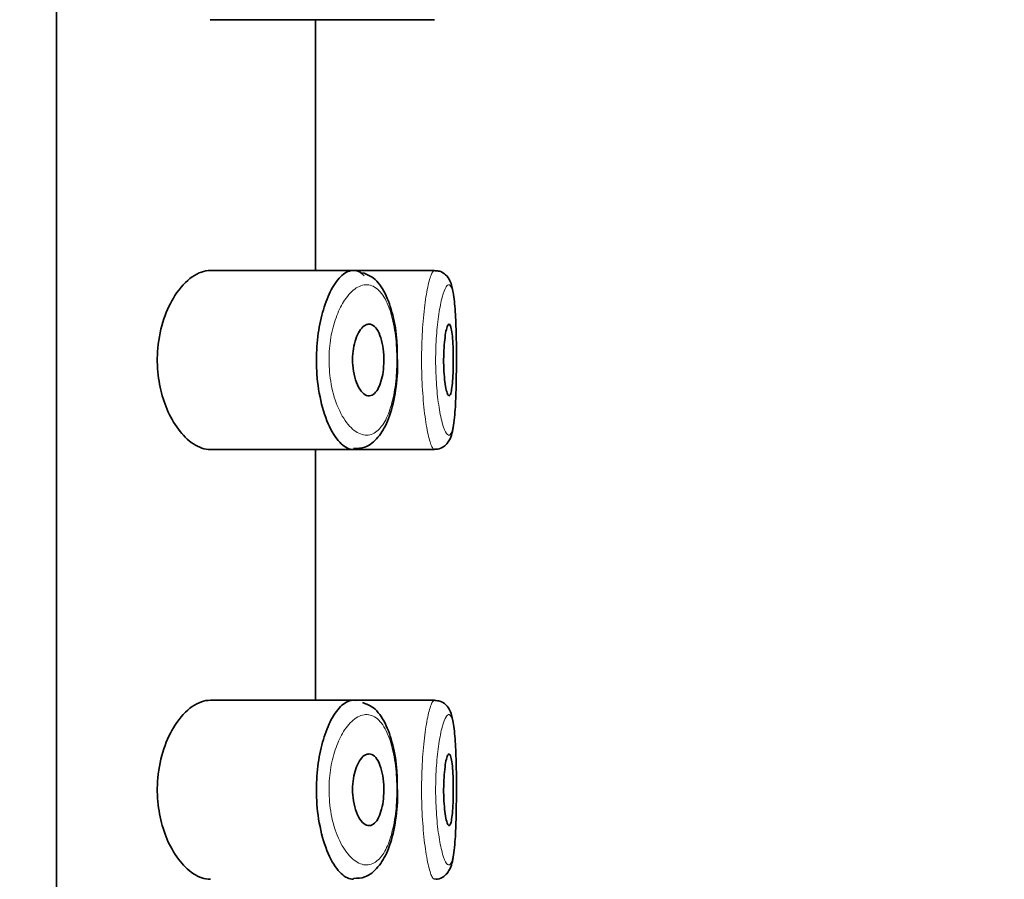
# Model space of a CAD drawing. Units: millimetres. Extents: x 0 to 2364, y 0 to 2742.
# Drawn here: x 2101 to 2115, y 2217 to 2229 of the extents above; entities that cross this region are included whole.
import ezdxf
from ezdxf import colors
from ezdxf.entities.mleader import LeaderData, LeaderLine
from ezdxf.math import Vec2, Vec3

# ---------------------------------------------------------------- set-up
doc = ezdxf.new("R2010")
doc.units = ezdxf.units.MM
doc.layers.add('DV4_Défaut', color=7, linetype='Continuous')
doc.layers.add('Défaut', color=7, linetype='Continuous')

# ---------------------------------------------------------------- blocks, each defined once
blk = doc.blocks.new('_DOT')
at = {"color": 0}
blk.add_line((0, 0), (-1, 0), dxfattribs=at)
at = {"color": 0, "const_width": 0.333}
blk.add_lwpolyline([(-0.1665, 0, 1), (0.1665, 0, 1)], format="xyb", close=True, dxfattribs=at)
blk = doc.blocks.new('SE3')
at = {"layer": 'DV4_Défaut', "color": 7, "linetype": 'Continuous', "lineweight": 35}
for p, q in [((2101.59, 2261.371), (2101.59, 2192.371)), ((2101.59, 2192.371), (2101.59, 2261.371)), ((2103.738, 2228.621), (2105.736, 2228.621)), ((2105.209, 2225.121), (2105.209, 2228.621)), ((2105.736, 2228.621), (2106.872, 2228.621)), ((2106.872, 2228.621), (2106.872, 2228.621)), ((2105.738, 2225.121), (2103.741, 2225.121)), ((2106.873, 2225.121), (2105.738, 2225.121)), ((2106.873, 2225.121), (2106.873, 2225.121)), ((2103.738, 2222.621), (2105.736, 2222.621)), ((2105.209, 2219.121), (2105.209, 2222.621)), ((2105.736, 2222.621), (2106.872, 2222.621)), ((2106.872, 2222.621), (2106.872, 2222.621)), ((2105.738, 2219.121), (2103.741, 2219.121)), ((2106.873, 2219.121), (2105.738, 2219.121)), ((2106.873, 2219.121), (2106.873, 2219.121))]:
    blk.add_line(p, q, dxfattribs=at)
for points, knots in [([(2103.741, 2225.121), (2103.659, 2225.121), (2103.572, 2225.09), (2103.487, 2225.032), (2103.403, 2224.973), (2103.319, 2224.884), (2103.246, 2224.77), (2103.187, 2224.678), (2103.133, 2224.568), (2103.092, 2224.445), (2103.05, 2224.321), (2103.02, 2224.18), (2103.007, 2224.036), (2102.996, 2223.912), (2102.997, 2223.783), (2103.012, 2223.66), (2103.025, 2223.546), (2103.049, 2223.434), (2103.08, 2223.333), (2103.114, 2223.225), (2103.157, 2223.126), (2103.206, 2223.04), (2103.261, 2222.942), (2103.324, 2222.859), (2103.388, 2222.794), (2103.463, 2222.72), (2103.543, 2222.668), (2103.621, 2222.642), (2103.661, 2222.628), (2103.701, 2222.622), (2103.741, 2222.621)], [0, 0, 0, 0, 0.127584, 0.127584, 0.127584, 0.25539, 0.25539, 0.25539, 0.358237, 0.358237, 0.358237, 0.462075, 0.462075, 0.462075, 0.551089, 0.551089, 0.551089, 0.63371, 0.63371, 0.63371, 0.721747, 0.721747, 0.721747, 0.822805, 0.822805, 0.822805, 0.939517, 0.939517, 0.939517, 1, 1, 1, 1]), ([(2105.738, 2222.621), (2105.711, 2222.622), (2105.683, 2222.628), (2105.655, 2222.641), (2105.597, 2222.667), (2105.539, 2222.722), (2105.484, 2222.801), (2105.429, 2222.881), (2105.378, 2222.988), (2105.336, 2223.115), (2105.296, 2223.233), (2105.265, 2223.371), (2105.245, 2223.517), (2105.228, 2223.647), (2105.22, 2223.786), (2105.222, 2223.922), (2105.225, 2224.046), (2105.236, 2224.171), (2105.254, 2224.287), (2105.272, 2224.403), (2105.299, 2224.512), (2105.33, 2224.61), (2105.363, 2224.714), (2105.403, 2224.806), (2105.446, 2224.881), (2105.494, 2224.963), (2105.546, 2225.026), (2105.598, 2225.067), (2105.655, 2225.111), (2105.713, 2225.129), (2105.769, 2225.119)], [0, 0, 0, 0, 0.05617, 0.05617, 0.05617, 0.173811, 0.173811, 0.173811, 0.292641, 0.292641, 0.292641, 0.403909, 0.403909, 0.403909, 0.502183, 0.502183, 0.502183, 0.591769, 0.591769, 0.591769, 0.681245, 0.681245, 0.681245, 0.77747, 0.77747, 0.77747, 0.884002, 0.884002, 0.884002, 1, 1, 1, 1]), ([(2107.176, 2223.667), (2107.177, 2223.727), (2107.18, 2223.894), (2107.176, 2224.22), (2107.163, 2224.561), (2107.136, 2224.813), (2107.106, 2224.948), (2107.043, 2225.054), (2106.957, 2225.114), (2106.903, 2225.116), (2106.878, 2225.117)], [0, 0, 0, 0, 0.083632, 0.272654, 0.462642, 0.656811, 0.820024, 0.899563, 0.960299, 1, 1, 1, 1]), ([(2106.351, 2223.899), (2106.351, 2223.986), (2106.35, 2224.183), (2106.294, 2224.513), (2106.191, 2224.806), (2106.049, 2225.016), (2105.924, 2225.067), (2105.866, 2225.089)], [0, 0, 0, 0, 0.140074, 0.372916, 0.613912, 0.846847, 1, 1, 1, 1]), ([(2105.957, 2224.371), (2105.983, 2224.371), (2106.008, 2224.361), (2106.032, 2224.339), (2106.056, 2224.318), (2106.078, 2224.286), (2106.097, 2224.244), (2106.115, 2224.205), (2106.13, 2224.156), (2106.142, 2224.103), (2106.152, 2224.053), (2106.159, 2223.998), (2106.162, 2223.942), (2106.165, 2223.89), (2106.165, 2223.835), (2106.161, 2223.783), (2106.157, 2223.731), (2106.15, 2223.681), (2106.141, 2223.636), (2106.131, 2223.59), (2106.118, 2223.548), (2106.103, 2223.512), (2106.087, 2223.474), (2106.069, 2223.443), (2106.049, 2223.421), (2106.028, 2223.396), (2106.004, 2223.381), (2105.981, 2223.374), (2105.955, 2223.368), (2105.929, 2223.372), (2105.903, 2223.386), (2105.877, 2223.401), (2105.85, 2223.427), (2105.827, 2223.463), (2105.804, 2223.498), (2105.783, 2223.544), (2105.767, 2223.596), (2105.752, 2223.644), (2105.74, 2223.7), (2105.734, 2223.757), (2105.728, 2223.809), (2105.726, 2223.864), (2105.728, 2223.918), (2105.731, 2223.968), (2105.737, 2224.018), (2105.746, 2224.064), (2105.755, 2224.111), (2105.768, 2224.155), (2105.783, 2224.192), (2105.799, 2224.233), (2105.818, 2224.268), (2105.838, 2224.295), (2105.86, 2224.325), (2105.884, 2224.347), (2105.908, 2224.359), (2105.924, 2224.367), (2105.941, 2224.371), (2105.957, 2224.371)], [0, 0, 0, 0, 0.059515, 0.059515, 0.059515, 0.119219, 0.119219, 0.119219, 0.175762, 0.175762, 0.175762, 0.227805, 0.227805, 0.227805, 0.27664, 0.27664, 0.27664, 0.324401, 0.324401, 0.324401, 0.373178, 0.373178, 0.373178, 0.424681, 0.424681, 0.424681, 0.479997, 0.479997, 0.479997, 0.539117, 0.539117, 0.539117, 0.600288, 0.600288, 0.600288, 0.659949, 0.659949, 0.659949, 0.714588, 0.714588, 0.714588, 0.763723, 0.763723, 0.763723, 0.8101, 0.8101, 0.8101, 0.857244, 0.857244, 0.857244, 0.907879, 0.907879, 0.907879, 0.963344, 0.963344, 0.963344, 1, 1, 1, 1]), ([(2107.075, 2224.371), (2107.083, 2224.371), (2107.09, 2224.362), (2107.096, 2224.343), (2107.103, 2224.324), (2107.109, 2224.296), (2107.114, 2224.261), (2107.119, 2224.225), (2107.123, 2224.182), (2107.126, 2224.134), (2107.129, 2224.086), (2107.131, 2224.033), (2107.133, 2223.978), (2107.134, 2223.924), (2107.134, 2223.867), (2107.133, 2223.811), (2107.133, 2223.756), (2107.131, 2223.701), (2107.128, 2223.651), (2107.126, 2223.601), (2107.122, 2223.555), (2107.118, 2223.516), (2107.114, 2223.476), (2107.108, 2223.444), (2107.102, 2223.42), (2107.096, 2223.396), (2107.089, 2223.38), (2107.082, 2223.374), (2107.075, 2223.368), (2107.067, 2223.372), (2107.059, 2223.385), (2107.051, 2223.398), (2107.043, 2223.42), (2107.036, 2223.451), (2107.029, 2223.481), (2107.022, 2223.521), (2107.016, 2223.566), (2107.011, 2223.61), (2107.006, 2223.661), (2107.003, 2223.715), (2107, 2223.768), (2106.999, 2223.824), (2106.999, 2223.88), (2106.999, 2223.936), (2107.001, 2223.991), (2107.004, 2224.043), (2107.007, 2224.095), (2107.012, 2224.144), (2107.018, 2224.187), (2107.023, 2224.23), (2107.03, 2224.268), (2107.037, 2224.297), (2107.045, 2224.326), (2107.052, 2224.348), (2107.06, 2224.36), (2107.065, 2224.367), (2107.07, 2224.371), (2107.075, 2224.371)], [0, 0, 0, 0, 0.054135, 0.054135, 0.054135, 0.10829, 0.10829, 0.10829, 0.162155, 0.162155, 0.162155, 0.21566, 0.21566, 0.21566, 0.26894, 0.26894, 0.26894, 0.322132, 0.322132, 0.322132, 0.375363, 0.375363, 0.375363, 0.428763, 0.428763, 0.428763, 0.482472, 0.482472, 0.482472, 0.536578, 0.536578, 0.536578, 0.591006, 0.591006, 0.591006, 0.645443, 0.645443, 0.645443, 0.699447, 0.699447, 0.699447, 0.752756, 0.752756, 0.752756, 0.805545, 0.805545, 0.805545, 0.858337, 0.858337, 0.858337, 0.911642, 0.911642, 0.911642, 0.965627, 0.965627, 0.965627, 1, 1, 1, 1]), ([(2105.739, 2222.634), (2105.799, 2222.635), (2105.922, 2222.64), (2106.094, 2222.787), (2106.227, 2223.016), (2106.318, 2223.337), (2106.359, 2223.667), (2106.353, 2223.843), (2106.351, 2223.899)], [0, 0, 0, 0, 0.12594, 0.30622, 0.492872, 0.711163, 0.920222, 1, 1, 1, 1]), ([(2106.872, 2222.627), (2106.888, 2222.625), (2106.931, 2222.621), (2107.003, 2222.658), (2107.059, 2222.715), (2107.098, 2222.786), (2107.133, 2222.904), (2107.158, 2223.111), (2107.173, 2223.408), (2107.175, 2223.589), (2107.176, 2223.667)], [0, 0, 0, 0, 0.031917, 0.103189, 0.167123, 0.240062, 0.366107, 0.637519, 0.86592, 1, 1, 1, 1]), ([(2103.741, 2219.121), (2103.659, 2219.121), (2103.572, 2219.09), (2103.487, 2219.032), (2103.403, 2218.973), (2103.319, 2218.884), (2103.246, 2218.77), (2103.187, 2218.678), (2103.133, 2218.568), (2103.092, 2218.445), (2103.05, 2218.321), (2103.02, 2218.18), (2103.007, 2218.036), (2102.996, 2217.912), (2102.997, 2217.783), (2103.012, 2217.66), (2103.025, 2217.546), (2103.049, 2217.434), (2103.08, 2217.333), (2103.114, 2217.225), (2103.157, 2217.126), (2103.206, 2217.04), (2103.261, 2216.942), (2103.324, 2216.859), (2103.388, 2216.794), (2103.463, 2216.72), (2103.543, 2216.668), (2103.621, 2216.642), (2103.661, 2216.628), (2103.701, 2216.622), (2103.741, 2216.621)], [0, 0, 0, 0, 0.127584, 0.127584, 0.127584, 0.25539, 0.25539, 0.25539, 0.358237, 0.358237, 0.358237, 0.462075, 0.462075, 0.462075, 0.551089, 0.551089, 0.551089, 0.63371, 0.63371, 0.63371, 0.721747, 0.721747, 0.721747, 0.822805, 0.822805, 0.822805, 0.939517, 0.939517, 0.939517, 1, 1, 1, 1]), ([(2105.738, 2216.621), (2105.711, 2216.622), (2105.683, 2216.628), (2105.655, 2216.641), (2105.597, 2216.667), (2105.539, 2216.722), (2105.484, 2216.801), (2105.429, 2216.881), (2105.378, 2216.988), (2105.336, 2217.115), (2105.296, 2217.233), (2105.265, 2217.371), (2105.245, 2217.517), (2105.228, 2217.647), (2105.22, 2217.786), (2105.222, 2217.922), (2105.225, 2218.046), (2105.236, 2218.171), (2105.254, 2218.287), (2105.272, 2218.403), (2105.299, 2218.512), (2105.33, 2218.61), (2105.363, 2218.714), (2105.403, 2218.806), (2105.446, 2218.881), (2105.494, 2218.963), (2105.546, 2219.026), (2105.598, 2219.067), (2105.655, 2219.111), (2105.713, 2219.129), (2105.769, 2219.119)], [0, 0, 0, 0, 0.05617, 0.05617, 0.05617, 0.173811, 0.173811, 0.173811, 0.292641, 0.292641, 0.292641, 0.403909, 0.403909, 0.403909, 0.502183, 0.502183, 0.502183, 0.591769, 0.591769, 0.591769, 0.681245, 0.681245, 0.681245, 0.77747, 0.77747, 0.77747, 0.884002, 0.884002, 0.884002, 1, 1, 1, 1]), ([(2106.351, 2217.899), (2106.351, 2217.986), (2106.35, 2218.183), (2106.294, 2218.513), (2106.191, 2218.806), (2106.049, 2219.016), (2105.924, 2219.067), (2105.866, 2219.089)], [0, 0, 0, 0, 0.140074, 0.372916, 0.613912, 0.846847, 1, 1, 1, 1]), ([(2107.176, 2217.667), (2107.177, 2217.727), (2107.18, 2217.894), (2107.176, 2218.22), (2107.163, 2218.561), (2107.136, 2218.813), (2107.106, 2218.948), (2107.043, 2219.054), (2106.957, 2219.114), (2106.903, 2219.116), (2106.878, 2219.117)], [0, 0, 0, 0, 0.083632, 0.272654, 0.462642, 0.656811, 0.820024, 0.899563, 0.960299, 1, 1, 1, 1]), ([(2105.957, 2218.371), (2105.983, 2218.371), (2106.008, 2218.361), (2106.032, 2218.339), (2106.056, 2218.318), (2106.078, 2218.286), (2106.097, 2218.244), (2106.115, 2218.205), (2106.13, 2218.156), (2106.142, 2218.103), (2106.152, 2218.053), (2106.159, 2217.998), (2106.162, 2217.942), (2106.165, 2217.89), (2106.165, 2217.835), (2106.161, 2217.783), (2106.157, 2217.731), (2106.15, 2217.681), (2106.141, 2217.636), (2106.131, 2217.59), (2106.118, 2217.548), (2106.103, 2217.512), (2106.087, 2217.474), (2106.069, 2217.443), (2106.049, 2217.421), (2106.028, 2217.396), (2106.004, 2217.381), (2105.981, 2217.374), (2105.955, 2217.368), (2105.929, 2217.372), (2105.903, 2217.386), (2105.877, 2217.401), (2105.85, 2217.427), (2105.827, 2217.463), (2105.804, 2217.498), (2105.783, 2217.544), (2105.767, 2217.596), (2105.752, 2217.644), (2105.74, 2217.7), (2105.734, 2217.757), (2105.728, 2217.809), (2105.726, 2217.864), (2105.728, 2217.918), (2105.731, 2217.968), (2105.737, 2218.018), (2105.746, 2218.064), (2105.755, 2218.111), (2105.768, 2218.155), (2105.783, 2218.192), (2105.799, 2218.233), (2105.818, 2218.268), (2105.838, 2218.295), (2105.86, 2218.325), (2105.884, 2218.347), (2105.908, 2218.359), (2105.924, 2218.367), (2105.941, 2218.371), (2105.957, 2218.371)], [0, 0, 0, 0, 0.059515, 0.059515, 0.059515, 0.119219, 0.119219, 0.119219, 0.175762, 0.175762, 0.175762, 0.227805, 0.227805, 0.227805, 0.27664, 0.27664, 0.27664, 0.324401, 0.324401, 0.324401, 0.373178, 0.373178, 0.373178, 0.424681, 0.424681, 0.424681, 0.479997, 0.479997, 0.479997, 0.539117, 0.539117, 0.539117, 0.600288, 0.600288, 0.600288, 0.659949, 0.659949, 0.659949, 0.714588, 0.714588, 0.714588, 0.763723, 0.763723, 0.763723, 0.8101, 0.8101, 0.8101, 0.857244, 0.857244, 0.857244, 0.907879, 0.907879, 0.907879, 0.963344, 0.963344, 0.963344, 1, 1, 1, 1]), ([(2107.075, 2218.371), (2107.083, 2218.371), (2107.09, 2218.362), (2107.096, 2218.343), (2107.103, 2218.324), (2107.109, 2218.296), (2107.114, 2218.261), (2107.119, 2218.225), (2107.123, 2218.182), (2107.126, 2218.134), (2107.129, 2218.086), (2107.131, 2218.033), (2107.133, 2217.978), (2107.134, 2217.924), (2107.134, 2217.867), (2107.133, 2217.811), (2107.133, 2217.756), (2107.131, 2217.701), (2107.128, 2217.651), (2107.126, 2217.601), (2107.122, 2217.555), (2107.118, 2217.516), (2107.114, 2217.476), (2107.108, 2217.444), (2107.102, 2217.42), (2107.096, 2217.396), (2107.089, 2217.38), (2107.082, 2217.374), (2107.075, 2217.368), (2107.067, 2217.372), (2107.059, 2217.385), (2107.051, 2217.398), (2107.043, 2217.42), (2107.036, 2217.451), (2107.029, 2217.481), (2107.022, 2217.521), (2107.016, 2217.566), (2107.011, 2217.61), (2107.006, 2217.661), (2107.003, 2217.715), (2107, 2217.768), (2106.999, 2217.824), (2106.999, 2217.88), (2106.999, 2217.936), (2107.001, 2217.991), (2107.004, 2218.043), (2107.007, 2218.095), (2107.012, 2218.144), (2107.018, 2218.187), (2107.023, 2218.23), (2107.03, 2218.268), (2107.037, 2218.297), (2107.045, 2218.326), (2107.052, 2218.348), (2107.06, 2218.36), (2107.065, 2218.367), (2107.07, 2218.371), (2107.075, 2218.371)], [0, 0, 0, 0, 0.054135, 0.054135, 0.054135, 0.10829, 0.10829, 0.10829, 0.162155, 0.162155, 0.162155, 0.21566, 0.21566, 0.21566, 0.26894, 0.26894, 0.26894, 0.322132, 0.322132, 0.322132, 0.375363, 0.375363, 0.375363, 0.428763, 0.428763, 0.428763, 0.482472, 0.482472, 0.482472, 0.536578, 0.536578, 0.536578, 0.591006, 0.591006, 0.591006, 0.645443, 0.645443, 0.645443, 0.699447, 0.699447, 0.699447, 0.752756, 0.752756, 0.752756, 0.805545, 0.805545, 0.805545, 0.858337, 0.858337, 0.858337, 0.911642, 0.911642, 0.911642, 0.965627, 0.965627, 0.965627, 1, 1, 1, 1]), ([(2105.739, 2216.634), (2105.799, 2216.635), (2105.922, 2216.64), (2106.094, 2216.787), (2106.227, 2217.016), (2106.318, 2217.337), (2106.359, 2217.667), (2106.353, 2217.843), (2106.351, 2217.899)], [0, 0, 0, 0, 0.12594, 0.30622, 0.492872, 0.711163, 0.920222, 1, 1, 1, 1]), ([(2106.872, 2216.627), (2106.888, 2216.625), (2106.931, 2216.621), (2107.003, 2216.658), (2107.059, 2216.715), (2107.098, 2216.786), (2107.133, 2216.904), (2107.158, 2217.111), (2107.173, 2217.408), (2107.175, 2217.589), (2107.176, 2217.667)], [0, 0, 0, 0, 0.031917, 0.103189, 0.167123, 0.240062, 0.366107, 0.637519, 0.86592, 1, 1, 1, 1])]:
    blk.add_open_spline(points, degree=3, knots=knots, dxfattribs=at)
blk.add_open_spline([(2105.769, 2225.119), (2105.811, 2225.111), (2105.853, 2225.087), (2105.891, 2225.046)], degree=3, dxfattribs=at)
at = {"layer": 'DV4_Défaut', "color": 7, "linetype": 'Continuous', "lineweight": 18}
for points, knots in [([(2106.873, 2222.621), (2106.863, 2222.621), (2106.853, 2222.63), (2106.842, 2222.648), (2106.825, 2222.677), (2106.806, 2222.73), (2106.788, 2222.803), (2106.771, 2222.877), (2106.753, 2222.973), (2106.739, 2223.083), (2106.724, 2223.193), (2106.712, 2223.32), (2106.704, 2223.453), (2106.696, 2223.584), (2106.691, 2223.726), (2106.691, 2223.866), (2106.691, 2224.003), (2106.695, 2224.142), (2106.703, 2224.272), (2106.71, 2224.402), (2106.722, 2224.525), (2106.735, 2224.634), (2106.749, 2224.743), (2106.766, 2224.84), (2106.783, 2224.915), (2106.8, 2224.993), (2106.819, 2225.051), (2106.836, 2225.084), (2106.85, 2225.111), (2106.864, 2225.123), (2106.876, 2225.121)], [0, 0, 0, 0, 0.065648, 0.065648, 0.065648, 0.173418, 0.173418, 0.173418, 0.281707, 0.281707, 0.281707, 0.389484, 0.389484, 0.389484, 0.495442, 0.495442, 0.495442, 0.599625, 0.599625, 0.599625, 0.703572, 0.703572, 0.703572, 0.808959, 0.808959, 0.808959, 0.916254, 0.916254, 0.916254, 1, 1, 1, 1]), ([(2105.952, 2224.919), (2105.952, 2224.919), (2105.952, 2224.919), (2105.951, 2224.919), (2105.895, 2224.927), (2105.836, 2224.912), (2105.779, 2224.876), (2105.723, 2224.84), (2105.667, 2224.782), (2105.616, 2224.706), (2105.576, 2224.646), (2105.539, 2224.574), (2105.507, 2224.491), (2105.476, 2224.41), (2105.449, 2224.318), (2105.43, 2224.22), (2105.412, 2224.123), (2105.401, 2224.018), (2105.398, 2223.914), (2105.396, 2223.799), (2105.404, 2223.682), (2105.421, 2223.574), (2105.441, 2223.451), (2105.474, 2223.334), (2105.513, 2223.236), (2105.556, 2223.129), (2105.608, 2223.039), (2105.664, 2222.972), (2105.719, 2222.906), (2105.778, 2222.86), (2105.837, 2222.838), (2105.896, 2222.815), (2105.955, 2222.816), (2106.009, 2222.841), (2106.036, 2222.853), (2106.061, 2222.87), (2106.086, 2222.893), (2106.129, 2222.933), (2106.169, 2222.991), (2106.203, 2223.064), (2106.236, 2223.133), (2106.264, 2223.218), (2106.286, 2223.312), (2106.308, 2223.404), (2106.324, 2223.508), (2106.334, 2223.615), (2106.343, 2223.723), (2106.347, 2223.838), (2106.344, 2223.95), (2106.341, 2224.066), (2106.33, 2224.182), (2106.314, 2224.288), (2106.296, 2224.402), (2106.27, 2224.507), (2106.238, 2224.595), (2106.203, 2224.69), (2106.16, 2224.767), (2106.113, 2224.821), (2106.064, 2224.878), (2106.009, 2224.911), (2105.952, 2224.919)], [0, 0, 0, 0, 0.000102, 0.000102, 0.000102, 0.060603, 0.060603, 0.060603, 0.119477, 0.119477, 0.119477, 0.165691, 0.165691, 0.165691, 0.21125, 0.21125, 0.21125, 0.256431, 0.256431, 0.256431, 0.30595, 0.30595, 0.30595, 0.362591, 0.362591, 0.362591, 0.423987, 0.423987, 0.423987, 0.485375, 0.485375, 0.485375, 0.546877, 0.546877, 0.546877, 0.576036, 0.576036, 0.576036, 0.627995, 0.627995, 0.627995, 0.677323, 0.677323, 0.677323, 0.72541, 0.72541, 0.72541, 0.773839, 0.773839, 0.773839, 0.824404, 0.824404, 0.824404, 0.8789, 0.8789, 0.8789, 0.938085, 0.938085, 0.938085, 1, 1, 1, 1]), ([(2107.074, 2224.921), (2107.062, 2224.923), (2107.048, 2224.913), (2107.034, 2224.89), (2107.016, 2224.862), (2106.997, 2224.813), (2106.979, 2224.747), (2106.962, 2224.684), (2106.946, 2224.603), (2106.932, 2224.512), (2106.918, 2224.421), (2106.906, 2224.317), (2106.899, 2224.208), (2106.891, 2224.099), (2106.887, 2223.982), (2106.887, 2223.866), (2106.887, 2223.749), (2106.892, 2223.63), (2106.9, 2223.52), (2106.908, 2223.408), (2106.92, 2223.301), (2106.935, 2223.209), (2106.95, 2223.116), (2106.967, 2223.036), (2106.985, 2222.974), (2107.003, 2222.913), (2107.022, 2222.868), (2107.04, 2222.844), (2107.058, 2222.819), (2107.075, 2222.815), (2107.09, 2222.831), (2107.099, 2222.84), (2107.108, 2222.858), (2107.116, 2222.883), (2107.128, 2222.922), (2107.139, 2222.981), (2107.147, 2223.055), (2107.156, 2223.128), (2107.162, 2223.218), (2107.167, 2223.318), (2107.172, 2223.418), (2107.175, 2223.529), (2107.176, 2223.644), (2107.178, 2223.758), (2107.178, 2223.879), (2107.177, 2223.995), (2107.177, 2224.112), (2107.174, 2224.228), (2107.171, 2224.333), (2107.167, 2224.439), (2107.161, 2224.537), (2107.154, 2224.619), (2107.147, 2224.702), (2107.137, 2224.772), (2107.126, 2224.822), (2107.114, 2224.872), (2107.101, 2224.905), (2107.085, 2224.916), (2107.082, 2224.919), (2107.078, 2224.921), (2107.074, 2224.921)], [0, 0, 0, 0, 0.042565, 0.042565, 0.042565, 0.097393, 0.097393, 0.097393, 0.150242, 0.150242, 0.150242, 0.202465, 0.202465, 0.202465, 0.25461, 0.25461, 0.25461, 0.307649, 0.307649, 0.307649, 0.361815, 0.361815, 0.361815, 0.416544, 0.416544, 0.416544, 0.471245, 0.471245, 0.471245, 0.526056, 0.526056, 0.526056, 0.559633, 0.559633, 0.559633, 0.613191, 0.613191, 0.613191, 0.666487, 0.666487, 0.666487, 0.719576, 0.719576, 0.719576, 0.772566, 0.772566, 0.772566, 0.825637, 0.825637, 0.825637, 0.879042, 0.879042, 0.879042, 0.933072, 0.933072, 0.933072, 0.987814, 0.987814, 0.987814, 1, 1, 1, 1]), ([(2106.873, 2216.621), (2106.863, 2216.621), (2106.853, 2216.63), (2106.842, 2216.648), (2106.825, 2216.677), (2106.806, 2216.73), (2106.788, 2216.803), (2106.771, 2216.877), (2106.753, 2216.973), (2106.739, 2217.083), (2106.724, 2217.193), (2106.712, 2217.32), (2106.704, 2217.453), (2106.696, 2217.584), (2106.691, 2217.726), (2106.691, 2217.866), (2106.691, 2218.003), (2106.695, 2218.142), (2106.703, 2218.272), (2106.71, 2218.402), (2106.722, 2218.525), (2106.735, 2218.634), (2106.749, 2218.743), (2106.766, 2218.84), (2106.783, 2218.915), (2106.8, 2218.993), (2106.819, 2219.051), (2106.836, 2219.084), (2106.85, 2219.111), (2106.864, 2219.123), (2106.876, 2219.121)], [0, 0, 0, 0, 0.065648, 0.065648, 0.065648, 0.173418, 0.173418, 0.173418, 0.281707, 0.281707, 0.281707, 0.389484, 0.389484, 0.389484, 0.495442, 0.495442, 0.495442, 0.599625, 0.599625, 0.599625, 0.703572, 0.703572, 0.703572, 0.808959, 0.808959, 0.808959, 0.916254, 0.916254, 0.916254, 1, 1, 1, 1]), ([(2105.952, 2218.919), (2105.952, 2218.919), (2105.952, 2218.919), (2105.951, 2218.919), (2105.895, 2218.927), (2105.836, 2218.912), (2105.779, 2218.876), (2105.723, 2218.84), (2105.667, 2218.782), (2105.616, 2218.706), (2105.576, 2218.646), (2105.539, 2218.574), (2105.507, 2218.491), (2105.476, 2218.41), (2105.449, 2218.318), (2105.43, 2218.22), (2105.412, 2218.123), (2105.401, 2218.018), (2105.398, 2217.914), (2105.396, 2217.799), (2105.404, 2217.682), (2105.421, 2217.574), (2105.441, 2217.451), (2105.474, 2217.334), (2105.513, 2217.236), (2105.556, 2217.129), (2105.608, 2217.039), (2105.664, 2216.972), (2105.719, 2216.906), (2105.778, 2216.86), (2105.837, 2216.838), (2105.896, 2216.815), (2105.955, 2216.816), (2106.009, 2216.841), (2106.036, 2216.853), (2106.061, 2216.87), (2106.086, 2216.893), (2106.129, 2216.933), (2106.169, 2216.991), (2106.203, 2217.064), (2106.236, 2217.133), (2106.264, 2217.218), (2106.286, 2217.312), (2106.308, 2217.404), (2106.324, 2217.508), (2106.334, 2217.615), (2106.343, 2217.723), (2106.347, 2217.838), (2106.344, 2217.95), (2106.341, 2218.066), (2106.33, 2218.182), (2106.314, 2218.288), (2106.296, 2218.402), (2106.27, 2218.507), (2106.238, 2218.595), (2106.203, 2218.69), (2106.16, 2218.767), (2106.113, 2218.821), (2106.064, 2218.878), (2106.009, 2218.911), (2105.952, 2218.919)], [0, 0, 0, 0, 0.000102, 0.000102, 0.000102, 0.060603, 0.060603, 0.060603, 0.119477, 0.119477, 0.119477, 0.165691, 0.165691, 0.165691, 0.21125, 0.21125, 0.21125, 0.256431, 0.256431, 0.256431, 0.30595, 0.30595, 0.30595, 0.362591, 0.362591, 0.362591, 0.423987, 0.423987, 0.423987, 0.485375, 0.485375, 0.485375, 0.546877, 0.546877, 0.546877, 0.576036, 0.576036, 0.576036, 0.627995, 0.627995, 0.627995, 0.677323, 0.677323, 0.677323, 0.72541, 0.72541, 0.72541, 0.773839, 0.773839, 0.773839, 0.824404, 0.824404, 0.824404, 0.8789, 0.8789, 0.8789, 0.938085, 0.938085, 0.938085, 1, 1, 1, 1]), ([(2107.074, 2218.921), (2107.062, 2218.923), (2107.048, 2218.913), (2107.034, 2218.89), (2107.016, 2218.862), (2106.997, 2218.813), (2106.979, 2218.747), (2106.962, 2218.684), (2106.946, 2218.603), (2106.932, 2218.512), (2106.918, 2218.421), (2106.906, 2218.317), (2106.899, 2218.208), (2106.891, 2218.099), (2106.887, 2217.982), (2106.887, 2217.866), (2106.887, 2217.749), (2106.892, 2217.63), (2106.9, 2217.52), (2106.908, 2217.408), (2106.92, 2217.301), (2106.935, 2217.209), (2106.95, 2217.116), (2106.967, 2217.036), (2106.985, 2216.974), (2107.003, 2216.913), (2107.022, 2216.868), (2107.04, 2216.844), (2107.058, 2216.819), (2107.075, 2216.815), (2107.09, 2216.831), (2107.099, 2216.84), (2107.108, 2216.858), (2107.116, 2216.883), (2107.128, 2216.922), (2107.139, 2216.981), (2107.147, 2217.055), (2107.156, 2217.128), (2107.162, 2217.218), (2107.167, 2217.318), (2107.172, 2217.418), (2107.175, 2217.529), (2107.176, 2217.644), (2107.178, 2217.758), (2107.178, 2217.879), (2107.177, 2217.995), (2107.177, 2218.112), (2107.174, 2218.228), (2107.171, 2218.333), (2107.167, 2218.439), (2107.161, 2218.537), (2107.154, 2218.619), (2107.147, 2218.702), (2107.137, 2218.772), (2107.126, 2218.822), (2107.114, 2218.872), (2107.101, 2218.905), (2107.085, 2218.916), (2107.082, 2218.919), (2107.078, 2218.921), (2107.074, 2218.921)], [0, 0, 0, 0, 0.042565, 0.042565, 0.042565, 0.097393, 0.097393, 0.097393, 0.150242, 0.150242, 0.150242, 0.202465, 0.202465, 0.202465, 0.25461, 0.25461, 0.25461, 0.307649, 0.307649, 0.307649, 0.361815, 0.361815, 0.361815, 0.416544, 0.416544, 0.416544, 0.471245, 0.471245, 0.471245, 0.526056, 0.526056, 0.526056, 0.559633, 0.559633, 0.559633, 0.613191, 0.613191, 0.613191, 0.666487, 0.666487, 0.666487, 0.719576, 0.719576, 0.719576, 0.772566, 0.772566, 0.772566, 0.825637, 0.825637, 0.825637, 0.879042, 0.879042, 0.879042, 0.933072, 0.933072, 0.933072, 0.987814, 0.987814, 0.987814, 1, 1, 1, 1])]:
    blk.add_open_spline(points, degree=3, knots=knots, dxfattribs=at)

msp = doc.modelspace()

# ---------------------------------------------------------------- block references
at = {"layer": 'Défaut'}
msp.add_blockref('SE3', (0, 0), dxfattribs=at)

# ---------------------------------------------------------------- leaders
at = {"layer": 'Défaut', "color": 7, "linetype": 'Continuous', "lineweight": 18}
ml = msp.add_multileader_mtext('Standard', dxfattribs=at)
ml.set_content('{\\pxsm0.9;\\fSolid Edge ISO|b1||i0||c0|p34;\\W1.;18/05/2021\\P}', color=256)
ml.set_leader_properties()
ml.set_arrow_properties(name='DOT')
ml.build(insert=Vec2(0, 0))
ml.multileader.update_dxf_attribs({"leader_type": 0, "dogleg_length": 0, "arrow_head_size": 12})
ctx = ml.context
ctx.base_point, ctx.char_height, ctx.arrow_head_size, ctx.landing_gap_size = Vec3(2276.862, 2734.53), 12, 12, 4.2
notes = []
notes.append((ctx, [(0, (0, 0, 0), (0, 0), (1, 0), 1, [])]))
ctx.mtext.insert = Vec3(2278.862, 2740.65)
for ctx, leaders in notes:
    for number, flags, end, landing, length, lines in leaders:
        leader = LeaderData()
        leader.index, (leader.has_last_leader_line, leader.has_dogleg_vector, leader.attachment_direction) = number, flags
        leader.last_leader_point, leader.dogleg_vector, leader.dogleg_length = Vec3(end), Vec3(landing), length
        for number, points, colour, breaks in lines:
            line = LeaderLine()
            line.index, line.vertices, line.color, line.breaks = number, Vec3.list(points), colors.encode_raw_color(colour), breaks
            leader.lines.append(line)
        ctx.leaders.append(leader)

doc.saveas('drawing.dxf')
